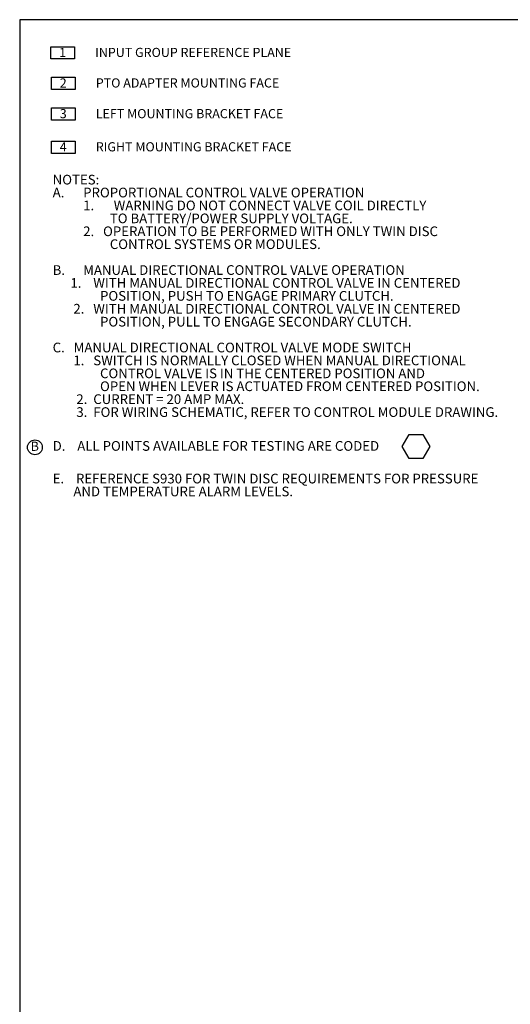
# Model space of a CAD drawing. Units: millimetres. Extents: x 11 to 1180, y 5 to 832.
# Drawn here: x 11 to 172, y 509 to 832 of the extents above; entities that cross this region are included whole.
import ezdxf

# ---------------------------------------------------------------- set-up
doc = ezdxf.new("R2010")
doc.units = ezdxf.units.MM
doc.layers.add('SLD-0', color=7, linetype='Continuous')
doc.styles.add('SLDTEXTSTYLE0', font='TXT', dxfattribs={"width": 0.605})

# ---------------------------------------------------------------- blocks, each defined once
blk = doc.blocks.new('SW_NOTE_0')
at = {"layer": 'SLD-0', "color": 0}
for p, q in [((114.54, -84.98), (116.81, -81.04)), ((116.81, -81.04), (121.36, -81.04)), ((121.36, -81.04), (123.63, -84.98)), ((116.81, -88.92), (114.54, -84.98)), ((123.63, -84.98), (121.36, -88.92)), ((121.36, -88.92), (116.81, -88.92))]:
    blk.add_line(p, q, dxfattribs=at)
at = {"layer": 'SLD-0', "color": 0, "char_height": 3.175, "attachment_point": 1, "style": 'SLDTEXTSTYLE0'}
for s, insert in [('NOTES:', (0, 4.09)), ('A.', (0, -0.14)), ('PROPORTIONAL CONTROL VALVE OPERATION ', (10, -0.14)), ('1.', (10, -4.37)), ('WARNING DO NOT CONNECT VALVE COIL DIRECTLY', (20, -4.37)), ('         TO BATTERY/POWER SUPPLY VOLTAGE.', (10, -8.61)), ('2.   OPERATION TO BE PERFORMED WITH ONLY TWIN DISC', (10, -12.84)), ('         CONTROL SYSTEMS OR MODULES.', (10, -17.07)), ('B.', (0, -25.54)), ('MANUAL DIRECTIONAL CONTROL VALVE OPERATION', (10, -25.54)), ('      1.    WITH MANUAL DIRECTIONAL CONTROL VALVE IN CENTERED', (0, -29.77)), ('                POSITION, PUSH TO ENGAGE PRIMARY CLUTCH.', (0, -34.01)), ('       2.   WITH MANUAL DIRECTIONAL CONTROL VALVE IN CENTERED', (0, -38.24)), ('                POSITION, PULL TO ENGAGE SECONDARY CLUTCH.', (0, -42.47)), ('C.   MANUAL DIRECTIONAL CONTROL VALVE MODE SWITCH', (0, -50.94)), ('       1.   SWITCH IS NORMALLY CLOSED WHEN MANUAL DIRECTIONAL', (0, -55.17)), ('                CONTROL VALVE IS IN THE CENTERED POSITION AND', (0, -59.41)), ('                OPEN WHEN LEVER IS ACTUATED FROM CENTERED POSITION.', (0, -63.64)), ('        2.  CURRENT = 20 AMP MAX.', (0, -67.87)), ('        3.  FOR WIRING SCHEMATIC, REFER TO CONTROL MODULE DRAWING.', (0, -72.11)), ('D.    ALL POINTS AVAILABLE FOR TESTING ARE CODED ', (0, -83.2)), ('E.    REFERENCE S930 FOR TWIN DISC REQUIREMENTS FOR PRESSURE', (0, -93.9)), ('       AND TEMPERATURE ALARM LEVELS.', (0, -98.13))]:
    blk.add_mtext(s, dxfattribs=dict(at, insert=insert))
blk = doc.blocks.new('SW_NOTE_1')
at = {"layer": 'SLD-0', "color": 0}
for p, q in [((-2.74, 0.23), (-2.74, 4.22)), ((-2.74, 4.22), (5.03, 4.22)), ((5.03, 4.22), (5.03, 0.23)), ((5.03, 0.23), (-2.74, 0.23))]:
    blk.add_line(p, q, dxfattribs=at)
at = {"layer": 'SLD-0', "color": 0, "insert": (0, 3.87), "char_height": 3, "attachment_point": 1, "style": 'SLDTEXTSTYLE0'}
blk.add_mtext('2', dxfattribs=at)
blk = doc.blocks.new('SW_NOTE_2')
at = {"layer": 'SLD-0', "color": 0}
for p, q in [((-2.74, 0.23), (-2.74, 4.22)), ((-2.74, 4.22), (5.03, 4.22)), ((5.03, 4.22), (5.03, 0.23)), ((5.03, 0.23), (-2.74, 0.23))]:
    blk.add_line(p, q, dxfattribs=at)
at = {"layer": 'SLD-0', "color": 0, "insert": (0, 3.87), "char_height": 3, "attachment_point": 1, "style": 'SLDTEXTSTYLE0'}
blk.add_mtext('3', dxfattribs=at)
blk = doc.blocks.new('SW_NOTE_3')
at = {"layer": 'SLD-0', "color": 0}
for p, q in [((-2.74, 0.23), (-2.74, 4.22)), ((-2.74, 4.22), (5.03, 4.22)), ((5.03, 4.22), (5.03, 0.23)), ((5.03, 0.23), (-2.74, 0.23))]:
    blk.add_line(p, q, dxfattribs=at)
at = {"layer": 'SLD-0', "color": 0, "insert": (0, 3.87), "char_height": 3, "attachment_point": 1, "style": 'SLDTEXTSTYLE0'}
blk.add_mtext('4', dxfattribs=at)
blk = doc.blocks.new('SW_NOTE_4')
at = {"layer": 'SLD-0', "color": 0}
for p, q in [((-2.74, 0.23), (-2.74, 4.22)), ((-2.74, 4.22), (5.03, 4.22)), ((5.03, 4.22), (5.03, 0.23)), ((5.03, 0.23), (-2.74, 0.23))]:
    blk.add_line(p, q, dxfattribs=at)
at = {"layer": 'SLD-0', "color": 0, "insert": (0, 3.87), "char_height": 3, "attachment_point": 1, "style": 'SLDTEXTSTYLE0'}
blk.add_mtext('1', dxfattribs=at)
blk = doc.blocks.new('SW_NOTE_6')
at = {"layer": 'SLD-0', "color": 0}
blk.add_circle((1.37, 2), 2.43, dxfattribs=at)
at = {"layer": 'SLD-0', "color": 0, "insert": (0, 3.87), "char_height": 3, "attachment_point": 1, "style": 'SLDTEXTSTYLE0'}
blk.add_mtext('B', dxfattribs=at)

msp = doc.modelspace()

# ---------------------------------------------------------------- linework, layer by layer
at = {"layer": 'SLD-0', "color": 7}
for p, q in [((1173, 832), (11, 832)), ((11, 832), (11, 12))]:
    msp.add_line(p, q, dxfattribs=at)

# ---------------------------------------------------------------- block references
at = {"layer": 'SLD-0'}
for name, p in [('SW_NOTE_4', (23.93189, 818.89331)), ('SW_NOTE_1', (24.13594, 808.89524)), ('SW_NOTE_2', (24.13594, 798.83508)), ('SW_NOTE_3', (24.13594, 787.95874)), ('SW_NOTE_0', (21.80855, 777.06624)), ('SW_NOTE_6', (14.61691, 689.7942))]:
    msp.add_blockref(name, p, dxfattribs=at)

# ---------------------------------------------------------------- texts
at = {"layer": 'SLD-0', "char_height": 3, "attachment_point": 1, "style": 'SLDTEXTSTYLE0'}
for s, insert in [('INPUT GROUP REFERENCE PLANE', (35.74347, 822.76795)), ('PTO ADAPTER MOUNTING FACE', (35.93965, 812.77098)), ('LEFT MOUNTING BRACKET FACE', (35.93965, 802.70496)), ('RIGHT MOUNTING BRACKET FACE', (35.93965, 791.83365))]:
    msp.add_mtext(s, dxfattribs=dict(at, insert=insert))

doc.saveas('drawing.dxf')
